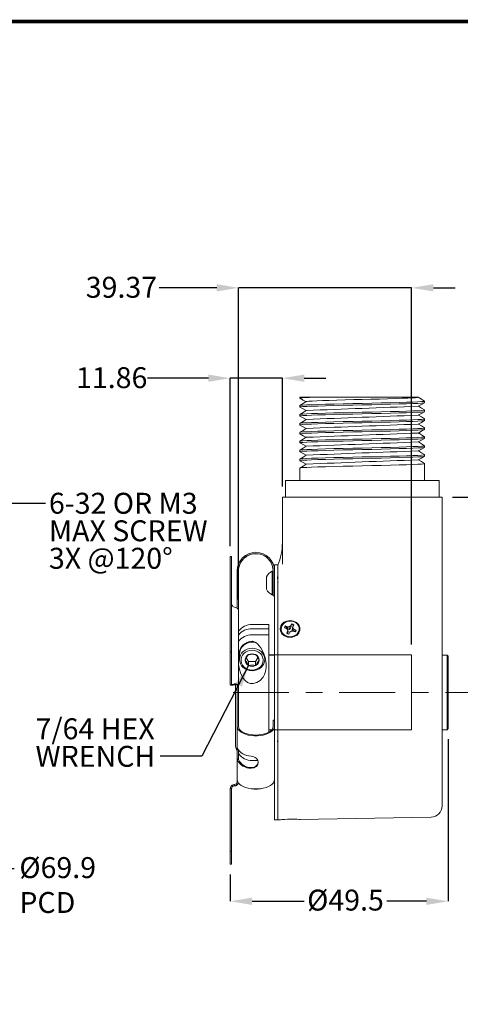
# Model space of a CAD drawing. Extents: x -12 to 179, y 216 to 377.
# Drawn here: x -8 to -5, y 219 to 225 of the extents above; entities that cross this region are included whole.
import ezdxf

# ---------------------------------------------------------------- set-up
doc = ezdxf.new("R2010")
doc.units = 0
doc.header["$LTSCALE"] = 0.5
doc.header["$MEASUREMENT"] = 0
doc.linetypes.add('CENTERX2', pattern=[0.8, 0.5, -0.1, 0.1, -0.1])
doc.linetypes.add('HIDDEN', pattern=[9.375, 6.25, -3.125])
doc.layers.get('0').update_dxf_attribs({"linetype": 'CONTINUOUS'})
doc.layers.get('DEFPOINTS').update_dxf_attribs({"linetype": 'CONTINUOUS'})
doc.layers.add('BECOBORDER', color=8, linetype='CONTINUOUS')
doc.styles.add('SLDTEXTSTYLE0', font='GOTHIC.TTF', dxfattribs={"width": 0.913})
doc.styles.get("Standard").update_dxf_attribs({"font": 'SIMPLEX'})
doc.dimstyles.new('SLDDIMSTYLE2', dxfattribs={"dimtxt": 0.125, "dimasz": 0.13, "dimexe": 0, "dimexo": 0.0625, "dimgap": 0.03125, "dimtad": 0, "dimtih": 1, "dimtoh": 1, "dimlfac": 1.5, "dimrnd": 1e-09, "dimzin": 12, "dimdsep": 46, "dimtxsty": 'SLDTEXTSTYLE0', "dimsah": 1, "dimcen": 0, "dimadec": 0, "dimazin": 3, "dimtfac": 1, "dimtofl": 0, "dimtmove": 0, "dimatfit": 3, "dimfxl": 0, "dimfrac": 2, "dimtolj": 1, "dimtzin": 12, "dimarcsym": 0})
doc.dimstyles.new('SLDDIMSTYLE3', dxfattribs={"dimtxt": 0.125, "dimasz": 0.13, "dimexe": 0, "dimexo": 0.0625, "dimgap": 0.03125, "dimtad": 0, "dimtih": 1, "dimtoh": 1, "dimlfac": 1.5, "dimrnd": 1e-09, "dimzin": 12, "dimdsep": 46, "dimtxsty": 'SLDTEXTSTYLE0', "dimsah": 1, "dimcen": 0.09, "dimadec": 0, "dimazin": 3, "dimtfac": 1, "dimtofl": 0, "dimtmove": 0, "dimatfit": 3, "dimfxl": 0, "dimfrac": 2, "dimtolj": 1, "dimtzin": 12, "dimarcsym": 0})
doc.dimstyles.new('SLDDIMSTYLE4', dxfattribs={"dimtxt": 0.18, "dimasz": 0.13, "dimexe": 0, "dimexo": 0.0625, "dimgap": 0, "dimtad": 0, "dimtih": 1, "dimtoh": 1, "dimdec": 0, "dimrnd": 1e-09, "dimzin": 0, "dimdsep": 46, "dimtxsty": 'Standard', "dimsah": 1, "dimcen": 0.09, "dimadec": 0, "dimazin": 0, "dimtfac": 0.13, "dimtdec": 0, "dimtofl": 0, "dimtmove": 0, "dimatfit": 3, "dimfxl": 0, "dimfrac": 2, "dimtolj": 1, "dimtzin": 0, "dimarcsym": 0})
doc.dimstyles.new('SLDDIMSTYLE5', dxfattribs={"dimtxt": 0.125, "dimasz": 0.13, "dimexe": 0, "dimexo": 0.0625, "dimgap": 0.03125, "dimtad": 0, "dimtih": 1, "dimtoh": 1, "dimlfac": 1.5, "dimrnd": 1e-09, "dimzin": 12, "dimdsep": 46, "dimtxsty": 'SLDTEXTSTYLE0', "dimsah": 1, "dimcen": 0.09, "dimadec": 0, "dimazin": 3, "dimtfac": 1, "dimtmove": 0, "dimatfit": 0, "dimfxl": 0, "dimfrac": 2, "dimtolj": 1, "dimtzin": 12, "dimarcsym": 0})
doc.dimstyles.new('SLDDIMSTYLE6', dxfattribs={"dimtxt": 0.125, "dimasz": 0.13, "dimexe": 0, "dimexo": 0.0625, "dimgap": 0.03125, "dimtad": 0, "dimtih": 1, "dimtoh": 1, "dimlfac": 1.5, "dimrnd": 1e-09, "dimzin": 12, "dimdsep": 46, "dimtxsty": 'SLDTEXTSTYLE0', "dimsah": 1, "dimcen": 0.09, "dimadec": 0, "dimazin": 3, "dimtfac": 1, "dimtofl": 0, "dimtmove": 0, "dimatfit": 3, "dimfxl": 0, "dimfrac": 2, "dimtolj": 1, "dimtzin": 12, "dimarcsym": 0})
doc.dimstyles.new('SLDDIMSTYLE7', dxfattribs={"dimtxt": 0.125, "dimasz": 0.13, "dimexe": 0, "dimexo": 0.0625, "dimgap": 0.03125, "dimtad": 0, "dimtih": 1, "dimtoh": 1, "dimlfac": 1.5, "dimrnd": 1e-09, "dimdsep": 46, "dimtxsty": 'SLDTEXTSTYLE0', "dimsah": 1, "dimcen": 0.09, "dimadec": 0, "dimazin": 2, "dimtfac": 1, "dimtmove": 0, "dimatfit": 0, "dimfxl": 0, "dimfrac": 2, "dimtolj": 1, "dimtzin": 12, "dimarcsym": 0})

# ---------------------------------------------------------------- blocks, each defined once
blk = doc.blocks.new('SW_NOTE_6')
at = {"color": 0, "linetype": 'Continuous', "lineweight": 0, "char_height": 0.125, "attachment_point": 1, "style": 'SLDTEXTSTYLE0'}
for s, insert in [('7/64 HEX', (-0.7429, 0.2253)), ('WRENCH', (-0.7429, 0.0609))]:
    blk.add_mtext(s, dxfattribs=dict(at, insert=insert))
blk = doc.blocks.new('*D29')
at = {"color": 0, "linetype": 'Continuous', "lineweight": -2}
for p, q in [((-6.4608, 222.4335), (-6.8236, 222.4335)), ((-6.3308, 221.4304), (-6.3308, 222.4335)), ((-6.0194, 222.4335), (-6.3308, 222.4335)), ((-6.0194, 221.7858), (-6.0194, 222.4335)), ((-5.8894, 222.4335), (-5.7594, 222.4335))]:
    blk.add_line(p, q, dxfattribs=at)
at = {"color": 0, "linetype": 'Continuous'}
for points in [[(-6.4608, 222.4552), (-6.4608, 222.4119), (-6.3308, 222.4335)], [(-5.8894, 222.4552), (-5.8894, 222.4119), (-6.0194, 222.4335)]]:
    blk.add_solid(points, dxfattribs=at)
at = {"layer": 'DEFPOINTS', "color": 0, "linetype": 'Continuous'}
for p in [(-6.0194, 222.4335), (-6.0194, 221.7233), (-6.3308, 221.3679)]:
    blk.add_point(p, dxfattribs=at)
at = {"color": 0, "linetype": 'Continuous', "lineweight": 0, "insert": (-7.0382, 222.4992), "char_height": 0.125, "attachment_point": 2, "style": 'SLDTEXTSTYLE0'}
blk.add_mtext('\\A1;11.86', dxfattribs=at)
blk = doc.blocks.new('*D30')
at = {"color": 0, "linetype": 'Continuous', "lineweight": -2}
for p, q in [((-5.0043, 221.7233), (-4.6365, 221.7233)), ((-4.6365, 221.5933), (-4.6365, 221.2997)), ((-4.6365, 220.6866), (-4.6365, 221.1059)), ((-4.8077, 220.5566), (-4.6365, 220.5566))]:
    blk.add_line(p, q, dxfattribs=at)
at = {"color": 0, "linetype": 'Continuous'}
for points in [[(-4.6582, 221.5933), (-4.6148, 221.5933), (-4.6365, 221.7233)], [(-4.6582, 220.6866), (-4.6148, 220.6866), (-4.6365, 220.5566)]]:
    blk.add_solid(points, dxfattribs=at)
at = {"layer": 'DEFPOINTS', "color": 0, "linetype": 'Continuous'}
for p in [(-5.0668, 221.7233), (-4.8702, 220.5566), (-4.6365, 220.5566)]:
    blk.add_point(p, dxfattribs=at)
at = {"color": 0, "linetype": 'Continuous', "lineweight": 0, "insert": (-4.6365, 221.2684), "char_height": 0.125, "attachment_point": 2, "style": 'SLDTEXTSTYLE0'}
blk.add_mtext('\\A1;44.45', dxfattribs=at)
blk = doc.blocks.new('*D31')
at = {"color": 0, "linetype": 'Continuous', "lineweight": -2}
for p, q in [((-5.0302, 220.2777), (-5.0302, 219.3091)), ((-6.3308, 219.4681), (-6.3308, 219.3091)), ((-6.2008, 219.3091), (-5.8892, 219.3091)), ((-5.1602, 219.3091), (-5.3965, 219.3091))]:
    blk.add_line(p, q, dxfattribs=at)
at = {"color": 0, "linetype": 'Continuous'}
for points in [[(-6.2008, 219.3308), (-6.2008, 219.2874), (-6.3308, 219.3091)], [(-5.1602, 219.3308), (-5.1602, 219.2874), (-5.0302, 219.3091)]]:
    blk.add_solid(points, dxfattribs=at)
at = {"layer": 'DEFPOINTS', "color": 0, "linetype": 'Continuous'}
for p in [(-5.0302, 220.3402), (-6.3308, 219.5306), (-5.0302, 219.3091)]:
    blk.add_point(p, dxfattribs=at)
at = {"color": 0, "linetype": 'Continuous', "lineweight": 0, "insert": (-5.6429, 219.3787), "char_height": 0.125, "attachment_point": 2, "style": 'SLDTEXTSTYLE0'}
blk.add_mtext('\\A1;%%C49.5', dxfattribs=at)
blk = doc.blocks.new('*D32')
at = {"color": 0, "linetype": 'Continuous', "lineweight": -2}
for p, q in [((-6.4114, 222.9734), (-6.7557, 222.9734)), ((-6.2814, 221.1113), (-6.2814, 222.9734)), ((-5.2481, 222.9734), (-6.2814, 222.9734)), ((-5.2481, 220.8428), (-5.2481, 222.9734)), ((-5.1181, 222.9734), (-4.9881, 222.9734))]:
    blk.add_line(p, q, dxfattribs=at)
at = {"color": 0, "linetype": 'Continuous'}
for points in [[(-6.4114, 222.9951), (-6.4114, 222.9517), (-6.2814, 222.9734)], [(-5.1181, 222.9951), (-5.1181, 222.9517), (-5.2481, 222.9734)]]:
    blk.add_solid(points, dxfattribs=at)
at = {"layer": 'DEFPOINTS', "color": 0, "linetype": 'Continuous'}
for p in [(-5.2481, 222.9734), (-6.2814, 221.0488), (-5.2481, 220.7803)]:
    blk.add_point(p, dxfattribs=at)
at = {"color": 0, "linetype": 'Continuous', "lineweight": 0, "insert": (-6.9801, 223.039), "char_height": 0.125, "attachment_point": 2, "style": 'SLDTEXTSTYLE0'}
blk.add_mtext('\\A1;39.37', dxfattribs=at)
blk = doc.blocks.new('SW_NOTE_4')
at = {"color": 0, "linetype": 'Continuous', "lineweight": 0, "char_height": 0.125, "attachment_point": 1, "style": 'SLDTEXTSTYLE0'}
for s, insert in [('6-32 OR M3', (0.021, 0.0618)), ('MAX SCREW', (0.021, -0.1026)), ('3X @120°', (0.021, -0.2669))]:
    blk.add_mtext(s, dxfattribs=dict(at, insert=insert))
blk = doc.blocks.new('*D35')
at = {"color": 0, "linetype": 'Continuous', "lineweight": -2}
for p, q in [((-7.8726, 219.5032), (-7.9748, 219.6676)), ((-7.6206, 219.5032), (-7.8726, 219.5032))]:
    blk.add_line(p, q, dxfattribs=at)
at = {"color": 0, "linetype": 'Continuous'}
blk.add_solid([(-7.9564, 219.6791), (-7.9932, 219.6562), (-8.0434, 219.7781)], dxfattribs=at)
at = {"layer": 'DEFPOINTS', "color": 0, "linetype": 'Continuous'}
for p in [(-9.0106, 221.3355), (-8.0434, 219.7781)]:
    blk.add_point(p, dxfattribs=at)
at = {"color": 0, "linetype": 'Continuous', "lineweight": 0, "insert": (-7.5893, 219.5727), "char_height": 0.125, "attachment_point": 1, "style": 'SLDTEXTSTYLE0'}
blk.add_mtext('\\A1;%%C69.9 PCD', dxfattribs=at)

msp = doc.modelspace()

# ---------------------------------------------------------------- linework, layer by layer
at = {"color": 7, "linetype": 'Continuous', "lineweight": 15}
for p, q in [((-5.827996, 222.319917), (-5.915444, 222.319917)), ((-5.915444, 222.319917), (-5.915444, 222.314056)), ((-5.208105, 222.319917), (-5.827996, 222.319917)), ((-5.915444, 222.269913), (-5.915444, 222.260723)), ((-5.170777, 222.28739), (-5.170777, 222.29658)), ((-5.915444, 222.21658), (-5.915444, 222.20739)), ((-5.170777, 222.234056), (-5.170777, 222.243246)), ((-5.915444, 222.163246), (-5.915444, 222.154056)), ((-5.170777, 222.180723), (-5.170777, 222.189913)), ((-5.170777, 222.12739), (-5.170777, 222.13658)), ((-5.915444, 222.109913), (-5.915444, 222.100723)), ((-5.170777, 222.074056), (-5.170777, 222.083246)), ((-5.915444, 222.05658), (-5.915444, 222.04739)), ((-5.170777, 222.020723), (-5.170777, 222.029913)), ((-5.915444, 222.003246), (-5.915444, 221.994056)), ((-5.170777, 221.96739), (-5.170777, 221.97658)), ((-5.915444, 221.949913), (-5.915444, 221.940723)), ((-5.170777, 221.82325), (-5.170777, 221.923246)), ((-5.915444, 221.89658), (-5.915444, 221.82325)), ((-6.001444, 221.82325), (-5.934777, 221.82325)), ((-6.001444, 221.72325), (-6.001444, 221.82325)), ((-5.151444, 221.82325), (-5.934777, 221.82325)), ((-5.151444, 221.82325), (-5.084777, 221.82325)), ((-5.084777, 221.82325), (-5.084777, 221.72325)), ((-6.019444, 221.322256), (-6.019444, 221.72325)), ((-6.019444, 221.72325), (-5.951613, 221.72325)), ((-5.951613, 221.72325), (-5.803444, 221.72325)), ((-5.803444, 221.72325), (-5.13228, 221.72325)), ((-5.13228, 221.72325), (-5.066777, 221.72325)), ((-5.066777, 221.72325), (-5.066777, 221.046055)), ((-6.330777, 221.249257), (-6.330777, 221.367913)), ((-6.322777, 221.367913), (-6.330777, 221.367913)), ((-6.322777, 221.249257), (-6.322777, 221.367913)), ((-6.066777, 221.317738), (-6.066777, 219.795429)), ((-6.046777, 221.317738), (-6.066777, 221.317738)), ((-6.046777, 221.317738), (-6.046777, 219.795429)), ((-6.289444, 221.135846), (-6.289444, 221.282193)), ((-6.281444, 221.282128), (-6.281273, 221.288068)), ((-6.281273, 221.28803), (-6.281444, 221.282089)), ((-6.281444, 221.135846), (-6.281444, 221.282193)), ((-6.080677, 221.209973), (-6.080677, 221.280973)), ((-6.074777, 221.280973), (-6.080677, 221.280973)), ((-6.074777, 221.282193), (-6.074777, 221.232724)), ((-6.330777, 220.799169), (-6.330777, 221.249257)), ((-6.322777, 220.799169), (-6.322777, 221.249257)), ((-6.11411, 221.209973), (-6.11411, 221.247306)), ((-6.11411, 221.17264), (-6.11411, 221.209973)), ((-6.080677, 221.138973), (-6.080677, 221.209973)), ((-6.074777, 221.232724), (-6.074777, 221.132678)), ((-6.046777, 221.197401), (-6.047549, 221.207993)), ((-6.289444, 221.058605), (-6.289444, 221.135846)), ((-6.281444, 221.048435), (-6.281444, 221.135846)), ((-6.080677, 221.138973), (-6.074777, 221.138973)), ((-6.074358, 221.173783), (-6.074777, 221.17264)), ((-6.068488, 221.183468), (-6.066404, 221.183468)), ((-6.074777, 221.132601), (-6.074777, 221.132678)), ((-6.074777, 221.132601), (-6.066777, 221.132601)), ((-6.281444, 221.048768), (-6.281444, 220.598976)), ((-5.066777, 221.046055), (-5.066777, 219.878289)), ((-6.10021, 220.96325), (-6.20021, 220.96325)), ((-6.10021, 220.937395), (-6.10021, 220.96325)), ((-5.96492, 220.966386), (-5.970661, 220.955294)), ((-5.969283, 220.944972), (-5.965007, 220.963826)), ((-5.965007, 220.963826), (-5.96492, 220.966386)), ((-5.957521, 220.950193), (-5.95178, 220.961285)), ((-6.20021, 220.937395), (-6.10021, 220.937395)), ((-6.10021, 220.900313), (-6.20021, 220.900313)), ((-6.10021, 220.937395), (-6.10021, 220.900313)), ((-6.10021, 220.318577), (-6.10021, 220.900313)), ((-6.007909, 220.942765), (-5.995101, 220.937793)), ((-6.00133, 220.951841), (-6.002019, 220.954145)), ((-5.989211, 220.949173), (-6.002019, 220.954145)), ((-6.00133, 220.951841), (-5.989588, 220.938272)), ((-5.995101, 220.937793), (-5.987725, 220.931029)), ((-5.988033, 220.921729), (-5.993774, 220.910636)), ((-5.99313, 220.909488), (-5.986386, 220.911928)), ((-5.989588, 220.938272), (-5.989211, 220.949173)), ((-5.989588, 220.938272), (-5.97751, 220.932452)), ((-5.978472, 220.948906), (-5.989211, 220.949173)), ((-5.987725, 220.931029), (-5.988033, 220.921729)), ((-5.986386, 220.911928), (-5.988033, 220.921729)), ((-5.9852, 220.917594), (-5.987725, 220.931029)), ((-5.986386, 220.911928), (-5.9852, 220.917594)), ((-5.980634, 220.905535), (-5.974893, 220.916628)), ((-5.970661, 220.955294), (-5.978472, 220.948906)), ((-5.97751, 220.932452), (-5.978472, 220.948906)), ((-5.974893, 220.916628), (-5.967082, 220.923015)), ((-5.969283, 220.944972), (-5.970661, 220.955294)), ((-5.967082, 220.923015), (-5.956343, 220.922749)), ((-5.959168, 220.941046), (-5.960354, 220.925792)), ((-5.960354, 220.925792), (-5.957829, 220.940893)), ((-5.959168, 220.941046), (-5.957521, 220.950193)), ((-5.957829, 220.940893), (-5.957521, 220.950193)), ((-5.950453, 220.934128), (-5.957829, 220.940893)), ((-5.956343, 220.922749), (-5.943535, 220.917777)), ((-5.951432, 220.923461), (-5.950453, 220.934128)), ((-5.951432, 220.923461), (-5.938584, 220.927485)), ((-5.937645, 220.929157), (-5.950453, 220.934128)), ((-5.938584, 220.927485), (-5.937645, 220.929157)), ((-6.330777, 220.61145), (-6.330777, 220.799169)), ((-6.330777, 220.799169), (-6.322777, 220.799169)), ((-6.322777, 220.61145), (-6.322777, 220.799169)), ((-6.275543, 220.788399), (-6.275543, 220.753602)), ((-6.235111, 220.762679), (-6.221259, 220.741192)), ((-6.221259, 220.741192), (-6.179161, 220.741192)), ((-6.221259, 220.741192), (-6.221259, 220.716858)), ((-6.179161, 220.741192), (-6.165332, 220.762643)), ((-6.179161, 220.741192), (-6.179161, 220.716858)), ((-6.124877, 220.753602), (-6.124877, 220.769294)), ((-6.066777, 220.779681), (-6.10021, 220.779681)), ((-5.036877, 220.779681), (-5.066777, 220.779681)), ((-5.036877, 220.333486), (-5.036877, 220.779681)), ((-5.03021, 220.773014), (-5.036877, 220.779681)), ((-5.03021, 220.773014), (-5.03021, 220.340153)), ((-6.330777, 220.61145), (-6.330777, 220.602846)), ((-6.322777, 220.61145), (-6.322777, 220.602846)), ((-6.318523, 220.600886), (-6.314497, 220.604345)), ((-6.30611, 220.602952), (-6.30611, 220.606955)), ((-6.330777, 220.602846), (-6.330777, 220.60226)), ((-6.330777, 220.602846), (-6.322777, 220.602846)), ((-6.30021, 220.602816), (-6.30611, 220.602393)), ((-6.30021, 220.249917), (-6.30021, 220.602879)), ((-6.289444, 220.598976), (-6.289444, 220.426326)), ((-6.289444, 220.598976), (-6.281444, 220.598976)), ((-6.281444, 220.598976), (-6.281444, 220.426326)), ((-6.289444, 220.426326), (-6.289444, 220.353211)), ((-6.281444, 220.426326), (-6.281444, 220.353211)), ((-6.074777, 220.377925), (-6.074777, 220.3913)), ((-6.066777, 220.3913), (-6.074777, 220.3913)), ((-6.074777, 220.353211), (-6.074777, 220.377925)), ((-6.289444, 220.353211), (-6.289444, 220.230991)), ((-6.10021, 220.333486), (-6.082616, 220.333486)), ((-5.066777, 220.333486), (-5.036877, 220.333486)), ((-5.036877, 220.333486), (-5.03021, 220.340153)), ((-6.28926, 220.227294), (-6.289444, 220.230991)), ((-6.289444, 220.212428), (-6.289444, 220.230839)), ((-6.289444, 220.159677), (-6.289444, 220.212428)), ((-6.281444, 220.159677), (-6.281444, 220.209158)), ((-6.066777, 220.203932), (-6.066404, 220.203932)), ((-6.066777, 220.203412), (-6.066404, 220.203412)), ((-6.289444, 220.157804), (-6.289444, 220.159677)), ((-6.281444, 220.159677), (-6.289444, 220.159677)), ((-6.289444, 220.157804), (-6.281444, 220.157804)), ((-6.289444, 220.157804), (-6.28926, 220.155106)), ((-6.289444, 220.157804), (-6.289444, 220.035584)), ((-6.28926, 220.155106), (-6.281273, 220.155335)), ((-6.281444, 220.157804), (-6.281444, 220.159677)), ((-6.281444, 220.157804), (-6.281273, 220.155335)), ((-6.20021, 220.149917), (-6.165647, 220.149917)), ((-6.206089, 220.104466), (-6.204078, 220.108334)), ((-6.289444, 220.023126), (-6.289444, 220.035091)), ((-6.289444, 220.023126), (-6.286452, 220.023126)), ((-6.330777, 219.748255), (-6.330777, 219.981802)), ((-6.330777, 219.981802), (-6.322777, 219.981802)), ((-6.322777, 219.748255), (-6.322777, 219.981802)), ((-6.318523, 220.003113), (-6.314497, 219.9962)), ((-6.30611, 220.006462), (-6.30611, 219.998462)), ((-6.066777, 219.795429), (-6.046777, 219.795429)), ((-6.046777, 219.795669), (-6.033463, 219.795902)), ((-5.914423, 219.79798), (-5.803444, 219.799917)), ((-5.803444, 219.799917), (-5.13228, 219.811632)), ((-6.330777, 219.608792), (-6.330777, 219.748255)), ((-6.322777, 219.608792), (-6.322777, 219.748255)), ((-6.330777, 219.530598), (-6.330777, 219.608792)), ((-6.322777, 219.608792), (-6.330777, 219.608792)), ((-6.322777, 219.530598), (-6.322777, 219.608792)), ((-6.330777, 219.530598), (-6.322777, 219.530598))]:
    msp.add_line(p, q, dxfattribs=at)
at = {"color": 7, "linetype": 'HIDDEN', "lineweight": 0}
for p, q in [((-6.10021, 220.78025), (-5.24811, 220.78025)), ((-5.24811, 220.332917), (-5.24811, 220.78025)), ((-6.10021, 220.332917), (-5.24811, 220.332917))]:
    msp.add_line(p, q, dxfattribs=at)
at = {"color": 7, "linetype": 'CENTERX2', "lineweight": 0, "ltscale": 1.333333}
msp.add_line((-6.313764, 220.556584), (-4.87021, 220.556584), dxfattribs=at)
at = {"color": 7, "linetype": 'Continuous', "lineweight": 15, "flags": 128}
for points in [[(-5.827996, 222.319917), (-5.858245, 222.318797), (-5.882196, 222.317728), (-5.900291, 222.316567), (-5.911597, 222.315331), (-5.915444, 222.314056), (-5.91422, 222.313693)], [(-5.915132, 222.313693), (-5.896447, 222.303268), (-5.878453, 222.293227)], [(-5.208105, 222.319917), (-5.212406, 222.318497), (-5.224986, 222.317131), (-5.244928, 222.315865), (-5.271408, 222.314672), (-5.305147, 222.313368), (-5.34556, 222.311978), (-5.391384, 222.310552), (-5.440896, 222.309144), (-5.492127, 222.307807), (-5.54311, 222.306584), (-5.594093, 222.30536), (-5.645324, 222.304023), (-5.694836, 222.302615), (-5.74066, 222.301189), (-5.781073, 222.299799), (-5.814813, 222.298496), (-5.841292, 222.297302), (-5.861234, 222.296036), (-5.873814, 222.29467), (-5.876945, 222.293637)], [(-5.171066, 222.29693), (-5.189747, 222.308618), (-5.208426, 222.320306)], [(-5.171955, 222.29693), (-5.170777, 222.29658), (-5.175558, 222.29516), (-5.189539, 222.293794), (-5.211703, 222.292528), (-5.241133, 222.291334), (-5.278632, 222.290031), (-5.323548, 222.288641), (-5.374478, 222.287215), (-5.429507, 222.285807), (-5.486446, 222.28447), (-5.54311, 222.283247), (-5.599773, 222.282023), (-5.656713, 222.280686), (-5.711742, 222.279278), (-5.762672, 222.277852), (-5.807588, 222.276462), (-5.845087, 222.275159), (-5.874517, 222.273965), (-5.896681, 222.272699), (-5.910663, 222.271333), (-5.915444, 222.269913), (-5.915444, 222.269913)], [(-5.172631, 222.286839), (-5.175558, 222.28597), (-5.189539, 222.284604), (-5.211703, 222.283338), (-5.241133, 222.282144), (-5.278632, 222.28084), (-5.323548, 222.279451), (-5.374478, 222.278025), (-5.429507, 222.276617), (-5.486446, 222.27528), (-5.54311, 222.274056), (-5.599773, 222.272833), (-5.656713, 222.271496), (-5.711742, 222.270088), (-5.762672, 222.268662), (-5.807588, 222.267272), (-5.845087, 222.265969), (-5.874517, 222.264775), (-5.896681, 222.263509), (-5.910663, 222.262143), (-5.915444, 222.260723), (-5.91422, 222.26036)], [(-5.877795, 222.293639), (-5.896474, 222.281951), (-5.915155, 222.270263)], [(-5.915132, 222.260359), (-5.896447, 222.249935), (-5.878453, 222.239894)], [(-5.208812, 222.266006), (-5.190155, 222.276422), (-5.171494, 222.286838)], [(-5.171066, 222.243597), (-5.189747, 222.255284), (-5.207792, 222.266576)], [(-5.171955, 222.243596), (-5.170777, 222.243246), (-5.175558, 222.241827), (-5.189539, 222.24046), (-5.211703, 222.239195), (-5.241133, 222.238001), (-5.278632, 222.236697), (-5.323548, 222.235307), (-5.374478, 222.233882), (-5.429507, 222.232474), (-5.486446, 222.231136), (-5.54311, 222.229913), (-5.599773, 222.22869), (-5.656713, 222.227352), (-5.711742, 222.225945), (-5.762672, 222.224519), (-5.807588, 222.223129), (-5.845087, 222.221825), (-5.874517, 222.220631), (-5.896681, 222.219366), (-5.910663, 222.218), (-5.915444, 222.21658), (-5.915444, 222.21658)], [(-5.172631, 222.233506), (-5.175558, 222.232636), (-5.189539, 222.23127), (-5.211703, 222.230005), (-5.241133, 222.228811), (-5.278632, 222.227507), (-5.323548, 222.226117), (-5.374478, 222.224691), (-5.429507, 222.223284), (-5.486446, 222.221946), (-5.54311, 222.220723), (-5.599773, 222.2195), (-5.656713, 222.218162), (-5.711742, 222.216755), (-5.762672, 222.215329), (-5.807588, 222.213939), (-5.845087, 222.212635), (-5.874517, 222.211441), (-5.896681, 222.210176), (-5.910663, 222.20881), (-5.915444, 222.20739), (-5.915444, 222.20739)], [(-5.877795, 222.240306), (-5.896474, 222.228618), (-5.915155, 222.21693)], [(-5.915132, 222.207026), (-5.896447, 222.196601), (-5.878453, 222.186561)], [(-5.208812, 222.212673), (-5.190155, 222.223089), (-5.171494, 222.233505)], [(-5.171066, 222.190263), (-5.189747, 222.201951), (-5.207792, 222.213243)], [(-5.170777, 222.189913), (-5.175558, 222.188493), (-5.189539, 222.187127), (-5.211703, 222.185861), (-5.241133, 222.184668), (-5.278632, 222.183364), (-5.323548, 222.181974), (-5.374478, 222.180548), (-5.429507, 222.17914), (-5.486446, 222.177803), (-5.54311, 222.17658), (-5.599773, 222.175357), (-5.656713, 222.174019), (-5.711742, 222.172611), (-5.762672, 222.171185), (-5.807588, 222.169796), (-5.845087, 222.168492), (-5.874517, 222.167298), (-5.896681, 222.166033), (-5.910663, 222.164666), (-5.915444, 222.163246), (-5.915444, 222.163246)], [(-5.172631, 222.180172), (-5.175558, 222.179303), (-5.189539, 222.177937), (-5.211703, 222.176671), (-5.241133, 222.175478), (-5.278632, 222.174174), (-5.323548, 222.172784), (-5.374478, 222.171358), (-5.429507, 222.16995), (-5.486446, 222.168613), (-5.54311, 222.16739), (-5.599773, 222.166166), (-5.656713, 222.164829), (-5.711742, 222.163421), (-5.762672, 222.161995), (-5.807588, 222.160606), (-5.845087, 222.159302), (-5.874517, 222.158108), (-5.896681, 222.156842), (-5.910663, 222.155476), (-5.915444, 222.154056), (-5.91422, 222.153693)], [(-5.170777, 222.13658), (-5.175558, 222.13516), (-5.189539, 222.133794), (-5.211703, 222.132528), (-5.241133, 222.131334), (-5.278632, 222.130031), (-5.323548, 222.128641), (-5.374478, 222.127215), (-5.429507, 222.125807), (-5.486446, 222.12447), (-5.54311, 222.123246), (-5.599773, 222.122023), (-5.656713, 222.120686), (-5.711742, 222.119278), (-5.762672, 222.117852), (-5.807588, 222.116462), (-5.845087, 222.115159), (-5.874517, 222.113965), (-5.896681, 222.112699), (-5.910663, 222.111333), (-5.915444, 222.109913), (-5.915444, 222.109913)], [(-5.877795, 222.186972), (-5.896474, 222.175285), (-5.915155, 222.163597)], [(-5.877795, 222.133639), (-5.896474, 222.121951), (-5.915155, 222.110263)], [(-5.915132, 222.153693), (-5.896447, 222.143268), (-5.878453, 222.133227)], [(-5.208812, 222.15934), (-5.190155, 222.169755), (-5.171494, 222.180171)], [(-5.171066, 222.13693), (-5.189747, 222.148618), (-5.207792, 222.159909)], [(-5.172631, 222.126839), (-5.175558, 222.12597), (-5.189539, 222.124604), (-5.211703, 222.123338), (-5.241133, 222.122144), (-5.278632, 222.120841), (-5.323548, 222.119451), (-5.374478, 222.118025), (-5.429507, 222.116617), (-5.486446, 222.11528), (-5.54311, 222.114056), (-5.599773, 222.112833), (-5.656713, 222.111496), (-5.711742, 222.110088), (-5.762672, 222.108662), (-5.807588, 222.107272), (-5.845087, 222.105969), (-5.874517, 222.104775), (-5.896681, 222.103509), (-5.910663, 222.102143), (-5.915444, 222.100723), (-5.91422, 222.10036)], [(-5.170777, 222.083246), (-5.175558, 222.081826), (-5.189539, 222.08046), (-5.211703, 222.079195), (-5.241133, 222.078001), (-5.278632, 222.076697), (-5.323548, 222.075308), (-5.374478, 222.073882), (-5.429507, 222.072474), (-5.486446, 222.071136), (-5.54311, 222.069913), (-5.599773, 222.06869), (-5.656713, 222.067352), (-5.711742, 222.065945), (-5.762672, 222.064519), (-5.807588, 222.063129), (-5.845087, 222.061825), (-5.874517, 222.060631), (-5.896681, 222.059366), (-5.910663, 222.058), (-5.915444, 222.05658), (-5.915444, 222.05658)], [(-5.877795, 222.080306), (-5.896474, 222.068618), (-5.915155, 222.05693)], [(-5.915132, 222.100359), (-5.896447, 222.089935), (-5.878453, 222.079894)], [(-5.208812, 222.106006), (-5.190155, 222.116422), (-5.171494, 222.126838)], [(-5.171066, 222.083596), (-5.189747, 222.095284), (-5.207792, 222.106576)], [(-5.172631, 222.073506), (-5.175558, 222.072636), (-5.189539, 222.07127), (-5.211703, 222.070005), (-5.241133, 222.068811), (-5.278632, 222.067507), (-5.323548, 222.066118), (-5.374478, 222.064692), (-5.429507, 222.063284), (-5.486446, 222.061946), (-5.54311, 222.060723), (-5.599773, 222.0595), (-5.656713, 222.058162), (-5.711742, 222.056755), (-5.762672, 222.055329), (-5.807588, 222.053939), (-5.845087, 222.052635), (-5.874517, 222.051441), (-5.896681, 222.050176), (-5.910663, 222.04881), (-5.915444, 222.04739), (-5.91422, 222.047026)], [(-5.171955, 222.030263), (-5.170777, 222.029913), (-5.175558, 222.028493), (-5.189539, 222.027127), (-5.211703, 222.025861), (-5.241133, 222.024668), (-5.278632, 222.023364), (-5.323548, 222.021974), (-5.374478, 222.020548), (-5.429507, 222.019141), (-5.486446, 222.017803), (-5.54311, 222.01658), (-5.599773, 222.015357), (-5.656713, 222.014019), (-5.711742, 222.012611), (-5.762672, 222.011185), (-5.807588, 222.009796), (-5.845087, 222.008492), (-5.874517, 222.007298), (-5.896681, 222.006033), (-5.910663, 222.004666), (-5.915444, 222.003246), (-5.915444, 222.003246)], [(-5.172631, 222.020172), (-5.175558, 222.019303), (-5.189539, 222.017937), (-5.211703, 222.016671), (-5.241133, 222.015478), (-5.278632, 222.014174), (-5.323548, 222.012784), (-5.374478, 222.011358), (-5.429507, 222.00995), (-5.486446, 222.008613), (-5.54311, 222.00739), (-5.599773, 222.006166), (-5.656713, 222.004829), (-5.711742, 222.003421), (-5.762672, 222.001995), (-5.807588, 222.000606), (-5.845087, 221.999302), (-5.874517, 221.998108), (-5.896681, 221.996843), (-5.910663, 221.995476), (-5.915444, 221.994056), (-5.91422, 221.993693)], [(-5.877795, 222.026972), (-5.896474, 222.015284), (-5.915155, 222.003597)], [(-5.915132, 222.047026), (-5.896447, 222.036601), (-5.878453, 222.026561)], [(-5.208812, 222.052673), (-5.190155, 222.063089), (-5.171494, 222.073505)], [(-5.208812, 221.99934), (-5.190155, 222.009756), (-5.171494, 222.020171)], [(-5.171066, 222.030263), (-5.189747, 222.041951), (-5.207792, 222.053242)], [(-5.171955, 221.97693), (-5.170777, 221.97658), (-5.175558, 221.97516), (-5.189539, 221.973794), (-5.211703, 221.972528), (-5.241133, 221.971334), (-5.278632, 221.970031), (-5.323548, 221.968641), (-5.374478, 221.967215), (-5.429507, 221.965807), (-5.486446, 221.96447), (-5.54311, 221.963246), (-5.599773, 221.962023), (-5.656713, 221.960686), (-5.711742, 221.959278), (-5.762672, 221.957852), (-5.807588, 221.956462), (-5.845087, 221.955159), (-5.874517, 221.953965), (-5.896681, 221.952699), (-5.910663, 221.951333), (-5.915444, 221.949913), (-5.915444, 221.949913)], [(-5.172631, 221.966839), (-5.175558, 221.96597), (-5.189539, 221.964604), (-5.211703, 221.963338), (-5.241133, 221.962144), (-5.278632, 221.960841), (-5.323548, 221.959451), (-5.374478, 221.958025), (-5.429507, 221.956617), (-5.486446, 221.95528), (-5.54311, 221.954056), (-5.599773, 221.952833), (-5.656713, 221.951496), (-5.711742, 221.950088), (-5.762672, 221.948662), (-5.807588, 221.947272), (-5.845087, 221.945969), (-5.874517, 221.944775), (-5.896681, 221.943509), (-5.910663, 221.942143), (-5.915444, 221.940723), (-5.91422, 221.94036)], [(-5.877795, 221.973639), (-5.896474, 221.961951), (-5.915155, 221.950263)], [(-5.915132, 221.993693), (-5.896447, 221.983268), (-5.878453, 221.973227)], [(-5.208812, 221.946006), (-5.190155, 221.956422), (-5.171494, 221.966838)], [(-5.171066, 221.97693), (-5.189747, 221.988618), (-5.207792, 221.999909)], [(-5.171955, 221.923596), (-5.170777, 221.923246), (-5.175558, 221.921827), (-5.189539, 221.92046), (-5.211703, 221.919195), (-5.241133, 221.918001), (-5.278632, 221.916697), (-5.323548, 221.915308), (-5.374478, 221.913882), (-5.429507, 221.912474), (-5.486446, 221.911136), (-5.54311, 221.909913), (-5.599773, 221.90869), (-5.656713, 221.907352), (-5.711742, 221.905945), (-5.762672, 221.904519), (-5.807588, 221.903129), (-5.845087, 221.901825), (-5.874517, 221.900631), (-5.896681, 221.899366), (-5.910663, 221.898), (-5.915444, 221.89658), (-5.915444, 221.89658)], [(-5.877795, 221.920306), (-5.896474, 221.908618), (-5.915155, 221.89693)], [(-5.915132, 221.94036), (-5.896447, 221.929935), (-5.878453, 221.919894)], [(-5.171066, 221.923596), (-5.189747, 221.935285), (-5.207792, 221.946576)], [(-6.204078, 221.382145), (-6.186782, 221.385094), (-6.174252, 221.385383), (-6.169874, 221.385123), (-6.166759, 221.384824), (-6.164289, 221.384514), (-6.167152, 221.384852), (-6.175734, 221.385401), (-6.181698, 221.385364), (-6.188441, 221.384907), (-6.195922, 221.383876), (-6.204078, 221.382107)], [(-6.065923, 221.230316), (-6.066444, 221.236372), (-6.066777, 221.238961)], [(-6.044993, 221.239339), (-6.046306, 221.241587), (-6.049492, 221.247061)], [(-6.30611, 221.065475), (-6.310454, 221.067634), (-6.314497, 221.07035)], [(-6.281444, 221.048768), (-6.283321, 221.054582), (-6.288668, 221.059678), (-6.296671, 221.063444), (-6.30611, 221.065475)], [(-6.023363, 220.964546), (-6.010649, 220.975543), (-5.993158, 220.983062), (-5.973041, 220.985501), (-5.952686, 220.982281), (-5.934763, 220.973602), (-5.921611, 220.960514), (-5.914717, 220.944746), (-5.914466, 220.928229), (-5.920473, 220.912624), (-5.932068, 220.899339), (-5.948324, 220.889772), (-5.967774, 220.885282), (-5.988274, 220.886791), (-6.007257, 220.894361), (-6.022196, 220.906992), (-6.0312, 220.922752), (-6.03353, 220.939387), (-6.029454, 220.955086), (-6.023363, 220.964546)], [(-6.022053, 220.955088), (-6.015632, 220.964414), (-6.006899, 220.972206), (-5.996328, 220.978044), (-5.984486, 220.981614), (-5.972014, 220.982722), (-5.959582, 220.981309), (-5.947862, 220.977451), (-5.937485, 220.971357), (-5.929011, 220.963354), (-5.922896, 220.953875), (-5.91947, 220.94343), (-5.918918, 220.932582), (-5.921269, 220.921917), (-5.926398, 220.912008), (-5.934026, 220.903391), (-5.943744, 220.89653), (-5.955027, 220.891794), (-5.967266, 220.889439), (-5.979803, 220.889593), (-5.991961, 220.892246), (-6.003085, 220.897256), (-6.012575, 220.904352), (-6.019919, 220.913153), (-6.024722, 220.923183), (-6.026725, 220.933902), (-6.025819, 220.944732), (-6.022053, 220.955088)], [(-5.97751, 220.932452), (-5.971505, 220.941269), (-5.969283, 220.944972)], [(-5.960354, 220.925792), (-5.953906, 220.923824), (-5.951432, 220.923461)], [(-6.20021, 220.609332), (-6.193649, 220.609641), (-6.171093, 220.615631), (-6.15129, 220.628534), (-6.134908, 220.648047), (-6.12662, 220.66424), (-6.121056, 220.681321), (-6.117289, 220.705472), (-6.117313, 220.729326), (-6.122687, 220.762765), (-6.13304, 220.793631), (-6.148016, 220.822679), (-6.168381, 220.8476), (-6.178371, 220.855586), (-6.190997, 220.861559), (-6.198604, 220.862833), (-6.20021, 220.862873)], [(-6.20021, 220.686137), (-6.214907, 220.687434), (-6.229039, 220.691273), (-6.242063, 220.697507), (-6.253479, 220.705897), (-6.262847, 220.716121), (-6.269809, 220.727784), (-6.274096, 220.74044), (-6.275543, 220.753602), (-6.274096, 220.766763), (-6.269809, 220.779419), (-6.262847, 220.791083), (-6.253479, 220.801306), (-6.242063, 220.809696), (-6.229039, 220.81593), (-6.214907, 220.81977), (-6.20021, 220.821066), (-6.185513, 220.81977), (-6.171381, 220.81593), (-6.158357, 220.809696), (-6.146941, 220.801306), (-6.137573, 220.791083), (-6.130611, 220.779419), (-6.126324, 220.766763), (-6.124877, 220.753602), (-6.126324, 220.74044), (-6.130611, 220.727784), (-6.137573, 220.716121), (-6.146941, 220.705897), (-6.158357, 220.697507), (-6.171381, 220.691273), (-6.185513, 220.687434), (-6.20021, 220.686137)], [(-6.20021, 220.690283), (-6.18646, 220.691577), (-6.173311, 220.695403), (-6.161338, 220.701594), (-6.151063, 220.709879), (-6.142937, 220.719895), (-6.137313, 220.731206), (-6.134439, 220.743317), (-6.134439, 220.755699), (-6.137313, 220.767809), (-6.142937, 220.77912), (-6.151063, 220.789137), (-6.161338, 220.797422), (-6.173311, 220.803613), (-6.18646, 220.807439), (-6.20021, 220.808733), (-6.21396, 220.807439), (-6.227109, 220.803613), (-6.239082, 220.797422), (-6.249357, 220.789137), (-6.257483, 220.77912), (-6.263107, 220.767809), (-6.265981, 220.755699), (-6.265981, 220.743317), (-6.263107, 220.731206), (-6.257483, 220.719895), (-6.249357, 220.709879), (-6.239082, 220.701594), (-6.227109, 220.695403), (-6.21396, 220.691577), (-6.20021, 220.690283)], [(-6.281444, 220.722426), (-6.276339, 220.693244), (-6.270397, 220.674086), (-6.262101, 220.655435), (-6.253276, 220.64107), (-6.24197, 220.627896), (-6.226793, 220.616499), (-6.211357, 220.610561), (-6.20021, 220.609332)], [(-6.12208, 220.764488), (-6.124407, 220.759444), (-6.124877, 220.75854)], [(-6.314497, 220.604345), (-6.310454, 220.605372), (-6.30611, 220.606955)], [(-6.30611, 220.606955), (-6.296671, 220.607107), (-6.288668, 220.605522), (-6.283321, 220.602608), (-6.281444, 220.598976)], [(-6.330777, 220.602846), (-6.329942, 220.601839), (-6.327495, 220.601047), (-6.323601, 220.600672), (-6.318523, 220.600886)], [(-6.318523, 220.600322), (-6.323601, 220.600104), (-6.327495, 220.600474), (-6.329942, 220.601259), (-6.330777, 220.60226)], [(-6.318523, 220.600886), (-6.312539, 220.601507), (-6.30611, 220.602952)], [(-6.30611, 220.602393), (-6.312539, 220.600946), (-6.318522, 220.600322)], [(-6.30611, 220.602952), (-6.299732, 220.603408), (-6.294325, 220.602691), (-6.290712, 220.601076), (-6.289444, 220.598976)], [(-6.289444, 220.353211), (-6.287925, 220.344055), (-6.283411, 220.33515), (-6.276025, 220.326737), (-6.265968, 220.319047), (-6.253514, 220.312288), (-6.239004, 220.306645), (-6.222832, 220.302273), (-6.205441, 220.29929), (-6.187304, 220.297778), (-6.168916, 220.297778), (-6.15078, 220.29929), (-6.133388, 220.302273), (-6.117217, 220.306645), (-6.102706, 220.312288), (-6.090253, 220.319047), (-6.080196, 220.326737), (-6.072809, 220.33515), (-6.068295, 220.344055), (-6.066777, 220.353211)], [(-6.281444, 220.353211), (-6.279874, 220.344246), (-6.275212, 220.335554), (-6.2676, 220.327398), (-6.257268, 220.320026), (-6.244532, 220.313663), (-6.229777, 220.308501), (-6.213452, 220.304698), (-6.196054, 220.302369), (-6.17811, 220.301585), (-6.160167, 220.302369), (-6.142768, 220.304698), (-6.126444, 220.308501), (-6.111689, 220.313663), (-6.098952, 220.320026), (-6.088621, 220.327398), (-6.081009, 220.335554), (-6.076347, 220.344246), (-6.074777, 220.353211)], [(-6.044696, 220.259295), (-6.046306, 220.262051), (-6.049492, 220.267524)], [(-6.206089, 220.104466), (-6.187453, 220.107174), (-6.173953, 220.114468), (-6.169237, 220.119515), (-6.165881, 220.125372), (-6.163219, 220.139296), (-6.166303, 220.152787), (-6.17555, 220.164065), (-6.181976, 220.168596), (-6.189241, 220.172147), (-6.206089, 220.176654)], [(-6.066777, 220.035584), (-6.068295, 220.026429), (-6.072809, 220.017523), (-6.080196, 220.00911), (-6.090253, 220.00142), (-6.102706, 219.994661), (-6.117217, 219.989019), (-6.133388, 219.984646), (-6.15078, 219.981663), (-6.168916, 219.980151), (-6.187304, 219.980151), (-6.205441, 219.981663), (-6.222832, 219.984646), (-6.239004, 219.989019), (-6.253514, 219.994661), (-6.265968, 220.00142), (-6.276025, 220.00911), (-6.283411, 220.017523), (-6.287925, 220.026429), (-6.289444, 220.035584)], [(-6.283008, 220.016424), (-6.276025, 220.008576), (-6.265968, 220.000873), (-6.253514, 219.994103), (-6.239004, 219.988452), (-6.222832, 219.984073), (-6.205441, 219.981085), (-6.187304, 219.97957), (-6.168916, 219.97957), (-6.15078, 219.981085), (-6.133388, 219.984073), (-6.117217, 219.988452), (-6.102706, 219.994103), (-6.090253, 220.000873), (-6.080196, 220.008576), (-6.072809, 220.017002), (-6.068295, 220.025921), (-6.066777, 220.035091)], [(-6.033463, 219.795912), (-6.033596, 219.7959), (-6.030169, 219.796205), (-6.020893, 219.796959), (-6.006509, 219.79792), (-5.988159, 219.798778), (-5.96773, 219.799244), (-5.947748, 219.7992), (-5.930853, 219.798777), (-5.91921, 219.79828), (-5.914025, 219.798005), (-5.914423, 219.798028)]]:
    msp.add_lwpolyline(points, dxfattribs=at)
at = {"color": 7, "linetype": 'Continuous', "lineweight": 15}
for centre, radius, start, end in [((3.033858, -0.34218), 222.760778, 92.1208283, 92.29253864), ((3.044008, -0.657221), 223.022682, 92.12094589, 92.29245459), ((3.044032, -0.711183), 223.023312, 92.12094613, 92.29245435), ((3.044008, -0.763888), 223.022682, 92.12094589, 92.29245459), ((3.044021, -0.817557), 223.023018, 92.12094602, 92.29245446), ((3.023857, -0.347613), 222.499353, 92.12074419, 92.29265629), ((3.044008, -0.923888), 223.022682, 92.12094589, 92.29245459), ((-6.352777, 221.449691), 0.333333, 336.635425, 0), ((-6.17811, 221.282193), 0.111333, 0.0000144, 179.9999856), ((-6.17811, 221.282193), 0.103333, 359.9999799, 180.0000201), ((-6.17811, 221.282024), 0.103333, 359.9999799, 180.0000201), ((-6.17811, 221.282128), 0.103334, 104.5547315, 176.7043746), ((-6.17811, 221.282089), 0.103333, 104.5546772, 176.7044289), ((-6.042849, 221.209973), 0.080448, 118.0482087, 152.3502701), ((-6.243068, 221.207858), 0.197413, 0.8865675, 11.2749582), ((-6.042849, 221.209973), 0.080448, 207.6497299, 241.9517913), ((-6.301263, 221.087347), 0.021542, 182.8815487, 232.0946556), ((-6.20021, 220.86325), 0.1, 90, 144.3247903), ((-5.972206, 220.92663), 0.037887, 58.524323, 79.0459285), ((-5.972192, 220.928176), 0.038896, 58.3454604, 79.2243192), ((-6.202629, 220.836796), 0.100628, 88.6222637, 141.5568467), ((-6.20365, 220.801963), 0.098411, 87.9966482, 142.2317759), ((-5.979523, 220.935288), 0.029354, 140.0286638, 165.2421919), ((-5.979234, 220.93348), 0.028729, 140.2740457, 162.2198066), ((-5.973361, 220.943746), 0.038897, 238.3455559, 259.2242236), ((-5.966028, 220.936633), 0.029352, 320.0276773, 345.2435667), ((-5.965502, 220.934596), 0.027841, 330.3112797, 345.202693), ((-6.193405, 220.775032), 0.088105, 94.4300745, 177.7883099), ((-6.201197, 220.782246), 0.0746, 67.746873, 175.2688562), ((-6.110598, 220.687705), 0.14549, 139.5182039, 154.8624817), ((-6.2051, 220.74863), 0.037219, 115.7326221, 178.6480635), ((-6.20021, 220.740929), 0.046291, 62.9534373, 117.0465627), ((-6.20021, 220.692691), 0.09191, 76.7605791, 103.2394209), ((-6.279838, 220.694142), 0.133726, 24.4580053, 41.161309), ((-6.19532, 220.74863), 0.037219, 1.3519365, 64.2673779), ((-6.214063, 220.791083), 0.069562, 194.3871856, 207.8934691), ((-6.35297, 220.655055), 0.14549, 25.1375183, 40.4817961), ((-6.2051, 220.750386), 0.037219, 181.352125, 244.2671894), ((-6.057434, 220.661492), 0.133726, 138.838691, 155.5419947), ((-6.195321, 220.750386), 0.037219, 295.7328106, 358.647875), ((-6.20021, 220.627386), 0.091915, 76.7613019, 103.2386981), ((-6.20021, 220.758086), 0.046291, 242.9534373, 297.0465627), ((-6.324653, 220.636813), 0.034019, 273.1605876, 287.3691929), ((-6.127362, 220.246278), 0.080585, 359.9277314, 14.8410297), ((-6.20021, 220.249917), 0.1, 180, 206.831737), ((-6.210309, 220.263342), 0.086791, 204.5413215, 272.787041), ((-6.210309, 220.191154), 0.086791, 204.5413215, 272.787041), ((-6.20021, 220.249917), 0.1, 215.6752097, 270), ((-6.207995, 220.188793), 0.080554, 204.5411555, 272.7872685), ((-6.198748, 220.141943), 0.034028, 260.9885385, 14.9358608), ((-6.306108, 220.023127), 0.016665, 269.993118, 359.9989824), ((-6.3052, 220.021435), 0.022991, 267.7299698, 351.230054), ((-6.305046, 220.020968), 0.022775, 267.3216438, 348.6652438), ((-6.306118, 219.981801), 0.024659, 120.2025721, 179.9990612), ((-6.306118, 219.981802), 0.016659, 120.1964558, 179.9991322), ((-6.306103, 219.981546), 0.016674, 120.2263287, 180.0011919), ((-6.306114, 219.981797), 0.024665, 89.9907639, 120.2043604), ((-6.306114, 219.981798), 0.016664, 89.9861502, 120.2009833), ((-6.306106, 219.98155), 0.016668, 90.0133391, 120.2236044), ((-5.133444, 219.878289), 0.066667, 271, 0)]:
    msp.add_arc(centre, radius, start, end, dxfattribs=at)
at = {"layer": 'BECOBORDER', "const_width": 0.020956}
msp.add_lwpolyline([(-11.929498, 215.762774), (0.518556, 215.762774), (0.518556, 224.564428), (-11.929498, 224.564428)], close=True, dxfattribs=at)

# ---------------------------------------------------------------- block references
at = {"color": 7, "linetype": 'Continuous', "lineweight": 0}
for name, p in [('SW_NOTE_4', (-7.433855, 221.687185)), ('SW_NOTE_6', (-6.749869, 220.176553))]:
    msp.add_blockref(name, p, dxfattribs=at)

# ---------------------------------------------------------------- dimensions: what is measured, and where the dimension line sits
for base, p1, p2, text, dimstyle, picture, middle in [((-5.24811, 222.973399), (-6.281444, 221.048768), (-5.24811, 220.78025), '39.37', 'SLDDIMSTYLE5', '*D32', (-6.980122, 222.973399)), ((-6.019444, 222.433544), (-6.330777, 221.367913), (-6.019444, 221.72325), '11.86', 'SLDDIMSTYLE7', '*D29', (-7.038222, 222.433544)), ((-5.03021, 219.309115), (-6.330777, 219.530598), (-5.03021, 220.340153), '%%C49.5', 'SLDDIMSTYLE3', '*D31', (-5.64286, 219.309115))]:
    dim = msp.add_linear_dim(base=base, p1=p1, p2=p2, text=text, dimstyle=dimstyle, dxfattribs=at)
    dim.commit()
    dim.dimension.update_dxf_attribs({"geometry": picture, "text_midpoint": middle, "dimtype": 160})
dim = msp.add_linear_dim(base=(-4.636509, 220.556584), p1=(-5.066777, 221.72325), p2=(-4.87021, 220.556584), angle=90, text='44.45', dimstyle='SLDDIMSTYLE6', dxfattribs=at)
dim.commit()
dim.dimension.update_dxf_attribs({"geometry": '*D30', "text_midpoint": (-4.636509, 221.202773), "dimtype": 160})
dim = msp.add_diameter_dim_2p(p1=(-9.010617, 221.335479), p2=(-8.043355, 219.778072), text='%%C69.9 PCD', dimstyle='SLDDIMSTYLE2', dxfattribs=at)
dim.commit()
dim.dimension.update_dxf_attribs({"geometry": '*D35', "text_midpoint": (-7.182112, 219.503189), "dimtype": 163})

# ---------------------------------------------------------------- leaders
for points in [[(-7.907295, 221.269486), (-7.683846, 221.687185), (-7.433855, 221.687185)], [(-6.221259, 220.716858), (-6.499869, 220.176553), (-6.749869, 220.176553)]]:
    msp.add_leader(points, dimstyle='SLDDIMSTYLE4', dxfattribs=at)

doc.saveas('drawing.dxf')
